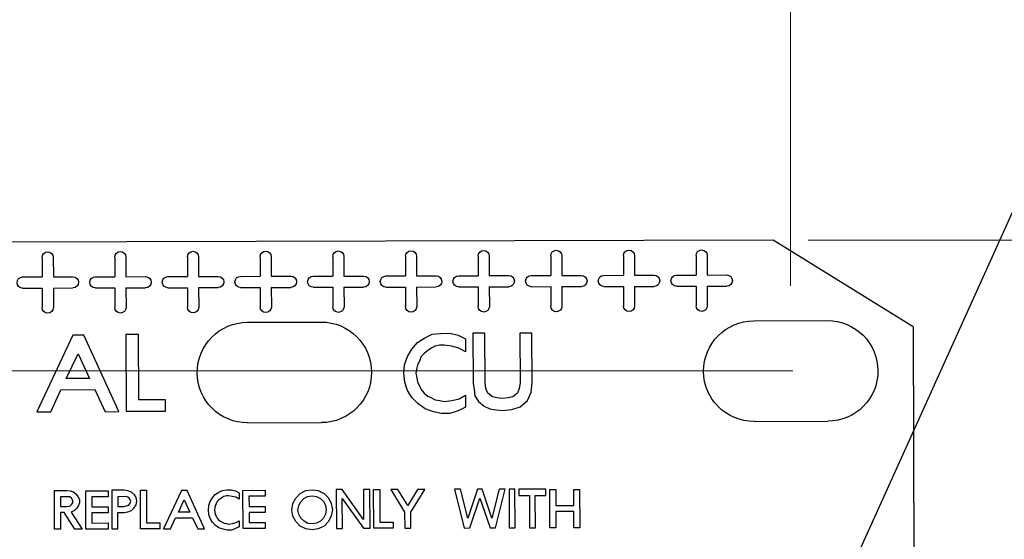
# Model space of a CAD drawing. Extents: x 0 to 17, y 0 to 11.
# Drawn here: x 3.3 to 5.1, y 7.6 to 8.5 of the extents above; entities that cross this region are included whole.
import ezdxf

# ---------------------------------------------------------------- set-up
doc = ezdxf.new("R2010")
doc.units = 0
doc.header["$MEASUREMENT"] = 0
doc.layers.add('DIMS', color=7, linetype='Continuous')
doc.layers.add('GEOM', color=7, linetype='Continuous')

msp = doc.modelspace()

# ---------------------------------------------------------------- linework, layer by layer
at = {"layer": 'DIMS', "color": 7, "linetype": 'Continuous', "lineweight": 0}
for p, q in [((4.693, 9.3044), (4.693, 8.0578)), ((4.7241, 8.1397), (6.5163, 8.1397)), ((0.7437, 7.9055), (4.6967, 7.9055))]:
    msp.add_line(p, q, dxfattribs=at)
at = {"layer": 'DIMS', "color": 7, "linetype": 'Continuous'}
msp.add_line((4.7623, 7.4653), (5.2311, 8.5026), dxfattribs=at)
at = {"layer": 'GEOM', "color": 7, "linetype": 'Continuous'}
for p, q in [((4.6616, 8.1397), (2.9116, 8.1348)), ((4.912, 7.9844), (4.6616, 8.1397)), ((3.3537, 8.1088), (3.3538, 8.0738)), ((3.3737, 8.1089), (3.3738, 8.0739)), ((3.4837, 8.1092), (3.4838, 8.0742)), ((3.5037, 8.1092), (3.5038, 8.0742)), ((3.6137, 8.1095), (3.6138, 8.0745)), ((3.6337, 8.1096), (3.6338, 8.0746)), ((3.7437, 8.1099), (3.7438, 8.0749)), ((3.7637, 8.11), (3.7638, 8.075)), ((3.8737, 8.1103), (3.8738, 8.0753)), ((3.8937, 8.1103), (3.8938, 8.0753)), ((4.0037, 8.1106), (4.0038, 8.0756)), ((4.0237, 8.1107), (4.0238, 8.0757)), ((4.1337, 8.111), (4.1338, 8.076)), ((4.1537, 8.1111), (4.1538, 8.0761)), ((4.2637, 8.1114), (4.2638, 8.0764)), ((4.2837, 8.1114), (4.2838, 8.0764)), ((4.3937, 8.1117), (4.3938, 8.0767)), ((4.4137, 8.1118), (4.4138, 8.0768)), ((4.5237, 8.1121), (4.5238, 8.0771)), ((4.5437, 8.1122), (4.5438, 8.0772)), ((3.3188, 8.0737), (3.3538, 8.0738)), ((3.3738, 8.0739), (3.4088, 8.074)), ((3.4488, 8.0741), (3.4838, 8.0742)), ((3.5038, 8.0742), (3.5388, 8.0743)), ((3.5788, 8.0744), (3.6138, 8.0745)), ((3.6338, 8.0746), (3.6688, 8.0747)), ((3.7088, 8.0748), (3.7438, 8.0749)), ((3.7638, 8.075), (3.7988, 8.0751)), ((3.8388, 8.0752), (3.8738, 8.0753)), ((3.8938, 8.0753), (3.9288, 8.0754)), ((3.9688, 8.0755), (4.0038, 8.0756)), ((4.0238, 8.0757), (4.0588, 8.0758)), ((4.0988, 8.0759), (4.1338, 8.076)), ((4.1538, 8.0761), (4.1888, 8.0762)), ((4.2288, 8.0763), (4.2638, 8.0764)), ((4.2838, 8.0764), (4.3188, 8.0765)), ((4.3588, 8.0766), (4.3938, 8.0767)), ((4.4138, 8.0768), (4.4488, 8.0769)), ((4.4888, 8.077), (4.5238, 8.0771)), ((4.5438, 8.0772), (4.5788, 8.0773)), ((3.3188, 8.0537), (3.3538, 8.0538)), ((3.3538, 8.0538), (3.3539, 8.0188)), ((3.3738, 8.0539), (3.4088, 8.054)), ((3.3738, 8.0539), (3.3739, 8.0189)), ((3.4488, 8.0541), (3.4838, 8.0542)), ((3.4838, 8.0542), (3.4839, 8.0192)), ((3.5038, 8.0542), (3.5388, 8.0543)), ((3.5038, 8.0542), (3.5039, 8.0192)), ((3.5788, 8.0544), (3.6138, 8.0545)), ((3.6138, 8.0545), (3.6139, 8.0195)), ((3.6338, 8.0546), (3.6688, 8.0547)), ((3.6338, 8.0546), (3.6339, 8.0196)), ((3.7088, 8.0548), (3.7438, 8.0549)), ((3.7438, 8.0549), (3.7439, 8.0199)), ((3.7638, 8.055), (3.7988, 8.0551)), ((3.7638, 8.055), (3.7639, 8.02)), ((3.8388, 8.0552), (3.8738, 8.0553)), ((3.8738, 8.0553), (3.8739, 8.0203)), ((3.8938, 8.0553), (3.9288, 8.0554)), ((3.8938, 8.0553), (3.8939, 8.0203)), ((3.9688, 8.0555), (4.0038, 8.0556)), ((4.0038, 8.0556), (4.0039, 8.0206)), ((4.0238, 8.0557), (4.0588, 8.0558)), ((4.0238, 8.0557), (4.0239, 8.0207)), ((4.0988, 8.0559), (4.1338, 8.056)), ((4.1338, 8.056), (4.1339, 8.021)), ((4.1538, 8.0561), (4.1888, 8.0562)), ((4.1538, 8.0561), (4.1539, 8.0211)), ((4.2288, 8.0563), (4.2638, 8.0564)), ((4.2638, 8.0564), (4.2639, 8.0214)), ((4.2838, 8.0564), (4.3188, 8.0565)), ((4.2838, 8.0564), (4.2839, 8.0214)), ((4.3588, 8.0566), (4.3938, 8.0567)), ((4.3938, 8.0567), (4.3939, 8.0217)), ((4.4138, 8.0568), (4.4488, 8.0569)), ((4.4138, 8.0568), (4.4139, 8.0218)), ((4.4888, 8.057), (4.5238, 8.0571)), ((4.5238, 8.0571), (4.5239, 8.0221)), ((4.5438, 8.0572), (4.5788, 8.0573)), ((4.5438, 8.0572), (4.5439, 8.0222)), ((3.721, 7.9926), (3.853, 7.993)), ((4.627, 7.9951), (4.759, 7.9955)), ((4.912, 7.9844), (4.9148, 7.0154)), ((3.4084, 7.9693), (3.3444, 7.8322)), ((3.4281, 7.9694), (3.4084, 7.9693)), ((3.4912, 7.8327), (3.4281, 7.9694)), ((3.5043, 7.9712), (3.5257, 7.9713)), ((3.5047, 7.8327), (3.5043, 7.9712)), ((3.5257, 7.9713), (3.526, 7.8542)), ((4.0254, 7.9562), (4.0385, 7.9645)), ((4.0385, 7.9645), (4.0517, 7.9711)), ((4.0517, 7.9711), (4.0665, 7.9728)), ((4.0665, 7.9728), (4.083, 7.9729)), ((4.083, 7.9729), (4.0979, 7.9696)), ((4.0979, 7.9696), (4.1111, 7.9631)), ((4.1111, 7.9631), (4.1112, 7.94)), ((4.146, 7.9731), (4.1245, 7.973)), ((4.1245, 7.973), (4.1248, 7.8839)), ((4.1462, 7.884), (4.146, 7.9731)), ((4.2301, 7.9733), (4.2086, 7.9732)), ((4.2086, 7.9732), (4.2089, 7.8842)), ((4.2303, 7.8842), (4.2301, 7.9733)), ((4.0155, 7.9447), (4.0254, 7.9562)), ((4.0501, 7.9464), (4.0435, 7.9414)), ((4.0567, 7.9497), (4.0501, 7.9464)), ((4.065, 7.9514), (4.0567, 7.9497)), ((4.0732, 7.9514), (4.065, 7.9514)), ((4.0864, 7.9498), (4.0732, 7.9514)), ((4.0996, 7.9465), (4.0864, 7.9498)), ((4.1112, 7.94), (4.0996, 7.9465)), ((3.397, 7.8918), (3.4183, 7.9364)), ((3.4183, 7.9364), (3.4383, 7.8919)), ((4.0024, 7.9166), (4.0073, 7.9314)), ((4.0073, 7.9314), (4.0155, 7.9447)), ((4.032, 7.9315), (4.0287, 7.9232)), ((4.037, 7.9365), (4.032, 7.9315)), ((4.0435, 7.9414), (4.037, 7.9365)), ((4.0008, 7.9017), (4.0024, 7.9166)), ((4.0255, 7.9166), (4.0238, 7.9084)), ((4.0287, 7.9232), (4.0255, 7.9166)), ((4.0025, 7.8852), (4.0008, 7.9017)), ((4.0238, 7.9084), (4.0222, 7.9018)), ((4.0222, 7.9018), (4.0239, 7.8935)), ((4.0239, 7.8935), (4.0256, 7.8853)), ((3.4383, 7.8919), (3.397, 7.8918)), ((4.0075, 7.8704), (4.0025, 7.8852)), ((4.0256, 7.8853), (4.0289, 7.8787)), ((4.0289, 7.8787), (4.0322, 7.8721)), ((4.1248, 7.8839), (4.1265, 7.8724)), ((4.1479, 7.8741), (4.1462, 7.884)), ((4.2089, 7.8842), (4.2073, 7.8743)), ((4.2287, 7.8677), (4.2303, 7.8842)), ((3.3691, 7.8323), (3.3872, 7.872)), ((3.3872, 7.872), (3.4482, 7.8721)), ((3.4482, 7.8721), (3.4665, 7.8326)), ((4.0157, 7.8572), (4.0075, 7.8704)), ((4.0322, 7.8721), (4.0372, 7.8655)), ((4.0372, 7.8655), (4.0438, 7.8606)), ((4.0438, 7.8606), (4.0504, 7.8573)), ((4.0504, 7.8573), (4.057, 7.854)), ((4.0999, 7.8558), (4.1114, 7.8624)), ((4.1114, 7.8624), (4.1115, 7.841)), ((4.1265, 7.8724), (4.1281, 7.8608)), ((4.1281, 7.8608), (4.1348, 7.851)), ((4.1512, 7.8659), (4.1479, 7.8741)), ((4.1595, 7.8593), (4.1512, 7.8659)), ((4.1677, 7.8577), (4.1595, 7.8593)), ((4.1776, 7.856), (4.1677, 7.8577)), ((4.1875, 7.8577), (4.1776, 7.856)), ((4.1958, 7.8594), (4.1875, 7.8577)), ((4.204, 7.866), (4.1958, 7.8594)), ((4.2073, 7.8743), (4.204, 7.866)), ((4.2222, 7.8529), (4.2287, 7.8677)), ((3.526, 7.8542), (3.5739, 7.8543)), ((3.5739, 7.8543), (3.5739, 7.8329)), ((4.0257, 7.8474), (4.0157, 7.8572)), ((4.0389, 7.8375), (4.0257, 7.8474)), ((4.057, 7.854), (4.0652, 7.8524)), ((4.0652, 7.8524), (4.0735, 7.8508)), ((4.0735, 7.8508), (4.0867, 7.8525)), ((4.0867, 7.8525), (4.0999, 7.8558)), ((4.1115, 7.841), (4.0983, 7.8344)), ((4.1348, 7.851), (4.1447, 7.8427)), ((4.1447, 7.8427), (4.1546, 7.8378)), ((4.1942, 7.8363), (4.209, 7.8413)), ((4.209, 7.8413), (4.2222, 7.8529)), ((3.3444, 7.8322), (3.3691, 7.8323)), ((3.4665, 7.8326), (3.4912, 7.8327)), ((3.5739, 7.8329), (3.5047, 7.8327)), ((4.0537, 7.8326), (4.0389, 7.8375)), ((4.0686, 7.8293), (4.0537, 7.8326)), ((4.0834, 7.8294), (4.0686, 7.8293)), ((4.0983, 7.8344), (4.0834, 7.8294)), ((4.1546, 7.8378), (4.1661, 7.8362)), ((4.1661, 7.8362), (4.1777, 7.8346)), ((4.1777, 7.8346), (4.1942, 7.8363)), ((3.7215, 7.8126), (3.8535, 7.813)), ((4.6275, 7.8151), (4.7595, 7.8155)), ((3.3758, 7.6917), (3.3981, 7.6918)), ((3.376, 7.6225), (3.3758, 7.6917)), ((3.3981, 7.6918), (3.4039, 7.691)), ((3.4039, 7.691), (3.4096, 7.6894)), ((3.4096, 7.6894), (3.4146, 7.6853)), ((3.4146, 7.6853), (3.4179, 7.6811)), ((3.4179, 7.6811), (3.4204, 7.6754)), ((3.432, 7.6911), (3.4716, 7.6912)), ((3.4322, 7.6226), (3.432, 7.6911)), ((3.4716, 7.6912), (3.4716, 7.6805)), ((3.5006, 7.6921), (3.4783, 7.692)), ((3.4783, 7.692), (3.4785, 7.6228)), ((3.5072, 7.6913), (3.5006, 7.6921)), ((3.5138, 7.6888), (3.5072, 7.6913)), ((3.5188, 7.6839), (3.5138, 7.6888)), ((3.5221, 7.679), (3.5188, 7.6839)), ((3.5296, 7.6922), (3.5403, 7.6922)), ((3.5298, 7.6229), (3.5296, 7.6922)), ((3.5403, 7.6922), (3.5405, 7.6337)), ((3.6031, 7.6916), (3.5711, 7.623)), ((3.613, 7.6916), (3.6031, 7.6916)), ((3.6445, 7.6232), (3.613, 7.6916)), ((3.6585, 7.6785), (3.6635, 7.6843)), ((3.6635, 7.6843), (3.67, 7.6885)), ((3.67, 7.6885), (3.6766, 7.6918)), ((3.6766, 7.6918), (3.6841, 7.6926)), ((3.6833, 7.6819), (3.6791, 7.6811)), ((3.6874, 7.6819), (3.6833, 7.6819)), ((3.6841, 7.6926), (3.6923, 7.6926)), ((3.694, 7.6811), (3.6874, 7.6819)), ((3.6923, 7.6926), (3.6997, 7.691)), ((3.7006, 7.6795), (3.694, 7.6811)), ((3.6997, 7.691), (3.7063, 7.6877)), ((3.7063, 7.6877), (3.7064, 7.6762)), ((3.713, 7.6919), (3.7526, 7.692)), ((3.7132, 7.6234), (3.713, 7.6919)), ((3.7527, 7.6813), (3.7238, 7.6812)), ((3.7238, 7.6812), (3.7239, 7.663)), ((3.7526, 7.692), (3.7527, 7.6813)), ((3.8074, 7.6781), (3.8156, 7.6864)), ((3.8156, 7.6864), (3.8255, 7.6914)), ((3.8255, 7.6914), (3.837, 7.693)), ((3.8288, 7.6807), (3.837, 7.6823)), ((3.837, 7.693), (3.8477, 7.6914)), ((3.837, 7.6823), (3.8445, 7.6807)), ((3.8477, 7.6914), (3.8585, 7.6865)), ((3.8585, 7.6865), (3.8659, 7.6783)), ((3.88, 7.6932), (3.8802, 7.6239)), ((3.8907, 7.6932), (3.88, 7.6932)), ((3.9288, 7.6397), (3.8907, 7.6932)), ((3.9287, 7.6933), (3.9288, 7.6397)), ((3.9402, 7.6933), (3.9287, 7.6933)), ((3.9404, 7.6241), (3.9402, 7.6933)), ((3.9469, 7.6934), (3.9577, 7.6934)), ((3.9471, 7.6241), (3.9469, 7.6934)), ((3.9577, 7.6934), (3.9578, 7.6348)), ((3.9899, 7.6935), (3.9776, 7.6934)), ((3.9776, 7.6934), (4.0024, 7.6531)), ((4.0082, 7.6647), (3.9899, 7.6935)), ((4.0254, 7.6936), (4.0082, 7.6647)), ((4.0132, 7.6531), (4.0386, 7.6936)), ((4.0386, 7.6936), (4.0254, 7.6936)), ((4.0916, 7.6938), (4.1091, 7.6245)), ((4.1024, 7.6938), (4.0916, 7.6938)), ((4.1157, 7.6419), (4.1024, 7.6938)), ((4.1329, 7.6939), (4.1157, 7.6419)), ((4.1411, 7.6939), (4.1329, 7.6939)), ((4.1586, 7.642), (4.1411, 7.6939)), ((4.1716, 7.694), (4.1586, 7.642)), ((4.1652, 7.6247), (4.1824, 7.694)), ((4.1824, 7.694), (4.1716, 7.694)), ((4.1998, 7.6941), (4.1891, 7.694)), ((4.1891, 7.694), (4.1893, 7.6248)), ((4.2, 7.6248), (4.1998, 7.6941)), ((4.2552, 7.6942), (4.2065, 7.6941)), ((4.2065, 7.6941), (4.2065, 7.6825)), ((4.2065, 7.6825), (4.2255, 7.6826)), ((4.2255, 7.6826), (4.2257, 7.6249)), ((4.2362, 7.6826), (4.2552, 7.6827)), ((4.2364, 7.6249), (4.2362, 7.6826)), ((4.2552, 7.6827), (4.2552, 7.6942)), ((4.2619, 7.6934), (4.2726, 7.6935)), ((4.2621, 7.625), (4.2619, 7.6934)), ((4.2726, 7.6935), (4.2727, 7.6646)), ((4.3048, 7.6935), (4.3155, 7.6936)), ((4.3049, 7.6647), (4.3048, 7.6935)), ((4.3155, 7.6936), (4.3157, 7.6251)), ((3.4031, 7.6803), (3.3866, 7.6802)), ((3.3866, 7.6802), (3.3866, 7.6629)), ((3.3982, 7.6629), (3.4031, 7.6638)), ((3.4064, 7.6778), (3.4031, 7.6803)), ((3.4031, 7.6638), (3.4064, 7.6663)), ((3.4089, 7.6737), (3.4064, 7.6778)), ((3.4064, 7.6663), (3.4089, 7.6696)), ((3.4089, 7.6696), (3.4089, 7.6737)), ((3.4188, 7.6647), (3.4155, 7.6597)), ((3.4204, 7.6696), (3.4188, 7.6647)), ((3.4204, 7.6754), (3.4204, 7.6696)), ((3.4716, 7.6805), (3.4428, 7.6804)), ((3.4428, 7.6804), (3.4428, 7.6622)), ((3.5039, 7.6806), (3.4891, 7.6805)), ((3.4891, 7.6805), (3.4891, 7.6632)), ((3.5007, 7.6632), (3.504, 7.6641)), ((3.5072, 7.6797), (3.5039, 7.6806)), ((3.504, 7.6641), (3.5073, 7.6649)), ((3.5097, 7.6781), (3.5072, 7.6797)), ((3.5073, 7.6649), (3.5097, 7.6666)), ((3.5114, 7.6748), (3.5097, 7.6781)), ((3.5097, 7.6666), (3.5114, 7.669)), ((3.5122, 7.6723), (3.5114, 7.6748)), ((3.5114, 7.669), (3.5122, 7.6723)), ((3.518, 7.66), (3.5221, 7.6658)), ((3.5229, 7.6724), (3.5221, 7.679)), ((3.5221, 7.6658), (3.5229, 7.6724)), ((3.5975, 7.6528), (3.6081, 7.6751)), ((3.6081, 7.6751), (3.6181, 7.6528)), ((3.6512, 7.6571), (3.652, 7.6645)), ((3.652, 7.6645), (3.6544, 7.6719)), ((3.6544, 7.6719), (3.6585, 7.6785)), ((3.6635, 7.6645), (3.6627, 7.6604)), ((3.6652, 7.6678), (3.6635, 7.6645)), ((3.6668, 7.6719), (3.6652, 7.6678)), ((3.6693, 7.6744), (3.6668, 7.6719)), ((3.6726, 7.6769), (3.6693, 7.6744)), ((3.6758, 7.6794), (3.6726, 7.6769)), ((3.6791, 7.6811), (3.6758, 7.6794)), ((3.7064, 7.6762), (3.7006, 7.6795)), ((3.8008, 7.6567), (3.8024, 7.6682)), ((3.8024, 7.6682), (3.8074, 7.6781)), ((3.8115, 7.6567), (3.8132, 7.6649)), ((3.8132, 7.6649), (3.8164, 7.6715)), ((3.8164, 7.6715), (3.8222, 7.6773)), ((3.8222, 7.6773), (3.8288, 7.6807)), ((3.8445, 7.6807), (3.8519, 7.6774)), ((3.8519, 7.6774), (3.8569, 7.6717)), ((3.8569, 7.6717), (3.861, 7.6651)), ((3.861, 7.6651), (3.8618, 7.6568)), ((3.8659, 7.6783), (3.8709, 7.6684)), ((3.8709, 7.6684), (3.8734, 7.6569)), ((3.8908, 7.6775), (3.9289, 7.624)), ((3.8909, 7.6239), (3.8908, 7.6775)), ((4.119, 7.6246), (4.137, 7.6782)), ((4.137, 7.6782), (4.1553, 7.6247)), ((4.2727, 7.6646), (4.3049, 7.6647)), ((3.3866, 7.6629), (3.3982, 7.6629)), ((3.3867, 7.6522), (3.3867, 7.6225)), ((3.3933, 7.6522), (3.3867, 7.6522)), ((3.4123, 7.6226), (3.3933, 7.6522)), ((3.4114, 7.6556), (3.4056, 7.6531)), ((3.4056, 7.6531), (3.4255, 7.6226)), ((3.4155, 7.6597), (3.4114, 7.6556)), ((3.4428, 7.6622), (3.4717, 7.6623)), ((3.4717, 7.6516), (3.4429, 7.6515)), ((3.4429, 7.6515), (3.4429, 7.6334)), ((3.4717, 7.6623), (3.4717, 7.6516)), ((3.4891, 7.6632), (3.5007, 7.6632)), ((3.4892, 7.6525), (3.5007, 7.6525)), ((3.4892, 7.6228), (3.4892, 7.6525)), ((3.5007, 7.6525), (3.5073, 7.6534)), ((3.5073, 7.6534), (3.5139, 7.6558)), ((3.5139, 7.6558), (3.518, 7.66)), ((3.6181, 7.6528), (3.5975, 7.6528)), ((3.652, 7.6488), (3.6512, 7.6571)), ((3.6545, 7.6414), (3.652, 7.6488)), ((3.6627, 7.6604), (3.6619, 7.6571)), ((3.6619, 7.6571), (3.6627, 7.653)), ((3.6627, 7.653), (3.6636, 7.6488)), ((3.6636, 7.6488), (3.6652, 7.6456)), ((3.7239, 7.663), (3.7527, 7.6631)), ((3.7527, 7.6524), (3.7239, 7.6523)), ((3.7239, 7.6523), (3.7239, 7.6342)), ((3.7527, 7.6631), (3.7527, 7.6524)), ((3.8025, 7.6459), (3.8008, 7.6567)), ((3.8075, 7.6361), (3.8025, 7.6459)), ((3.8132, 7.6493), (3.8115, 7.6567)), ((3.8165, 7.6419), (3.8132, 7.6493)), ((3.861, 7.6494), (3.8569, 7.642)), ((3.8618, 7.6568), (3.861, 7.6494)), ((3.8709, 7.6461), (3.866, 7.6362)), ((3.8734, 7.6569), (3.8709, 7.6461)), ((4.0024, 7.6531), (4.0025, 7.6242)), ((4.0132, 7.6243), (4.0132, 7.6531)), ((4.3049, 7.654), (4.2727, 7.6539)), ((4.2727, 7.6539), (4.2728, 7.625)), ((4.305, 7.6251), (4.3049, 7.654)), ((3.4429, 7.6334), (3.4718, 7.6335)), ((3.4718, 7.6335), (3.4718, 7.6227)), ((3.5405, 7.6337), (3.5644, 7.6337)), ((3.5644, 7.6337), (3.5644, 7.623)), ((3.5835, 7.6231), (3.5925, 7.6429)), ((3.5925, 7.6429), (3.623, 7.643)), ((3.623, 7.643), (3.6322, 7.6232)), ((3.6587, 7.6348), (3.6545, 7.6414)), ((3.6636, 7.6299), (3.6587, 7.6348)), ((3.6702, 7.6249), (3.6636, 7.6299)), ((3.6652, 7.6456), (3.6669, 7.6423)), ((3.6669, 7.6423), (3.6694, 7.639)), ((3.6694, 7.639), (3.6727, 7.6365)), ((3.6727, 7.6365), (3.6793, 7.6332)), ((3.6793, 7.6332), (3.6834, 7.6324)), ((3.6834, 7.6324), (3.6875, 7.6316)), ((3.6875, 7.6316), (3.6941, 7.6324)), ((3.6941, 7.6324), (3.7007, 7.6341)), ((3.7007, 7.6341), (3.7065, 7.6374)), ((3.7065, 7.6374), (3.7065, 7.6267)), ((3.7239, 7.6342), (3.7528, 7.6343)), ((3.7528, 7.6343), (3.7528, 7.6235)), ((3.8157, 7.6278), (3.8075, 7.6361)), ((3.8223, 7.6369), (3.8165, 7.6419)), ((3.8289, 7.6328), (3.8223, 7.6369)), ((3.8372, 7.632), (3.8289, 7.6328)), ((3.8446, 7.6329), (3.8372, 7.632)), ((3.852, 7.637), (3.8446, 7.6329)), ((3.8569, 7.642), (3.852, 7.637)), ((3.866, 7.6362), (3.8586, 7.628)), ((3.9578, 7.6348), (3.9817, 7.6349)), ((3.9817, 7.6349), (3.9818, 7.6242)), ((3.3867, 7.6225), (3.376, 7.6225)), ((3.4255, 7.6226), (3.4123, 7.6226)), ((3.4718, 7.6227), (3.4322, 7.6226)), ((3.4785, 7.6228), (3.4892, 7.6228)), ((3.5644, 7.623), (3.5298, 7.6229)), ((3.5711, 7.623), (3.5835, 7.6231)), ((3.6322, 7.6232), (3.6445, 7.6232)), ((3.6777, 7.6225), (3.6702, 7.6249)), ((3.6851, 7.6209), (3.6777, 7.6225)), ((3.6925, 7.6209), (3.6851, 7.6209)), ((3.6999, 7.6234), (3.6925, 7.6209)), ((3.7065, 7.6267), (3.6999, 7.6234)), ((3.7528, 7.6235), (3.7132, 7.6234)), ((3.8257, 7.6229), (3.8157, 7.6278)), ((3.8372, 7.6213), (3.8257, 7.6229)), ((3.8479, 7.623), (3.8372, 7.6213)), ((3.8586, 7.628), (3.8479, 7.623)), ((3.8802, 7.6239), (3.8909, 7.6239)), ((3.9289, 7.624), (3.9404, 7.6241)), ((3.9818, 7.6242), (3.9471, 7.6241)), ((4.0025, 7.6242), (4.0132, 7.6243)), ((4.1091, 7.6245), (4.119, 7.6246)), ((4.1553, 7.6247), (4.1652, 7.6247)), ((4.1893, 7.6248), (4.2, 7.6248)), ((4.2257, 7.6249), (4.2364, 7.6249)), ((4.2728, 7.625), (4.2621, 7.625)), ((4.3157, 7.6251), (4.305, 7.6251))]:
    msp.add_line(p, q, dxfattribs=at)
at = {"layer": 'GEOM', "color": 7, "linetype": 'Continuous', "extrusion": (0, 0, -1)}
for centre, radius, start, end in [((-4.2737, 8.1114), 0.01, -0.1617, 179.8383), ((-4.4037, 8.1118), 0.01, -0.1617, 179.8383), ((-4.5337, 8.1121), 0.01, -0.1617, 179.8383), ((-3.3637, 8.1088), 0.01, -0.1617, 179.8383), ((-3.4937, 8.1092), 0.01, -0.1617, 179.8383), ((-3.6237, 8.1096), 0.01, -0.1617, 179.8383), ((-3.7537, 8.1099), 0.01, -0.1617, 179.8383), ((-3.8837, 8.1103), 0.01, -0.1617, 179.8383), ((-4.0137, 8.1107), 0.01, -0.1617, 179.8383), ((-4.1437, 8.111), 0.01, -0.1617, 179.8383), ((-3.3188, 8.0637), 0.01, 269.8383, 449.8383), ((-3.4088, 8.064), 0.01, 89.8383, 269.8383), ((-3.4488, 8.0641), 0.01, 269.8383, 449.8383), ((-3.5388, 8.0643), 0.01, 89.8383, 269.8383), ((-3.5788, 8.0644), 0.01, 269.8383, 449.8383), ((-3.6688, 8.0647), 0.01, 89.8383, 269.8383), ((-3.7088, 8.0648), 0.01, 269.8383, 449.8383), ((-3.7988, 8.0651), 0.01, 89.8383, 269.8383), ((-3.8388, 8.0652), 0.01, 269.8383, 449.8383), ((-3.9288, 8.0654), 0.01, 89.8383, 269.8383), ((-3.9688, 8.0655), 0.01, 269.8383, 449.8383), ((-4.0588, 8.0658), 0.01, 89.8383, 269.8383), ((-4.0988, 8.0659), 0.01, 269.8383, 449.8383), ((-4.1888, 8.0662), 0.01, 89.8383, 269.8383), ((-4.2288, 8.0663), 0.01, 269.8383, 449.8383), ((-4.3188, 8.0665), 0.01, 89.8383, 269.8383), ((-4.3588, 8.0666), 0.01, 269.8383, 449.8383), ((-4.4488, 8.0669), 0.01, 89.8383, 269.8383), ((-4.4888, 8.067), 0.01, 269.8383, 449.8383), ((-4.5788, 8.0673), 0.01, 89.8383, 269.8383), ((-3.3639, 8.0188), 0.01, 179.8383, 359.8383), ((-3.4939, 8.0192), 0.01, 179.8383, 359.8383), ((-3.6239, 8.0196), 0.01, 179.8383, 359.8383), ((-3.7539, 8.0199), 0.01, 179.8383, 359.8383), ((-3.8839, 8.0203), 0.01, 179.8383, 359.8383), ((-4.0139, 8.0207), 0.01, 179.8383, 359.8383), ((-4.1439, 8.021), 0.01, 179.8383, 359.8383), ((-4.2739, 8.0214), 0.01, 179.8383, 359.8383), ((-4.4039, 8.0218), 0.01, 179.8383, 359.8383), ((-4.5339, 8.0221), 0.01, 179.8383, 359.8383), ((-3.7212, 7.9026), 0.09, -90.1617, 89.8383), ((-3.8532, 7.903), 0.09, 89.8383, 269.8383), ((-4.6272, 7.9051), 0.09, -90.1617, 89.8383), ((-4.7592, 7.9055), 0.09, 89.8383, 269.8383)]:
    msp.add_arc(centre, radius, start, end, dxfattribs=at)

doc.saveas('drawing.dxf')
